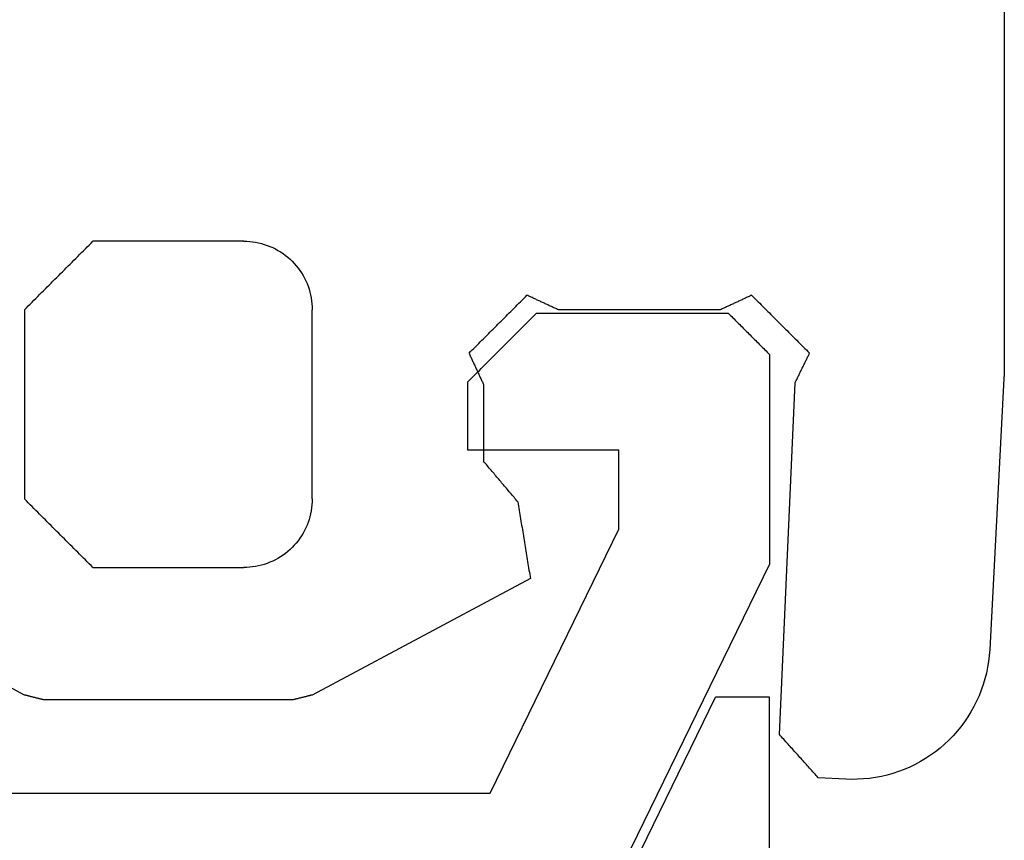
# Model space of a CAD drawing. Units: millimetres. Extents: x -4 to 1877, y -2329 to -50.
# Drawn here: x 45 to 52, y -2280 to -2274 of the extents above; entities that cross this region are included whole.
import ezdxf

# ---------------------------------------------------------------- set-up
doc = ezdxf.new("R2010")
doc.units = ezdxf.units.MM
doc.layers.add('CrossSectionsGums', color=1, linetype='Continuous')
doc.layers.add('CrossSectionsProfils', color=7, linetype='Continuous')

# ---------------------------------------------------------------- blocks, each defined once
blk = doc.blocks.new('50_85050_X', base_point=(2410.0635, 999.73))
at = {"layer": 'CrossSectionsProfils'}
for p, q in [((2435.5635, 1057.5601), (2433.5938, 1061.5985)), ((2427.8635, 1059.23), (2433.5252, 1059.23)), ((2433.5252, 1059.23), (2434.4635, 1057.3062)), ((2435.5635, 1056.03), (2435.5635, 1057.5601)), ((2434.4635, 1057.3062), (2434.4635, 1056.73)), ((2434.4635, 1056.73), (2433.3635, 1056.73)), ((2433.3635, 1056.73), (2433.3635, 1056.23)), ((2433.3635, 1056.23), (2433.3774, 1056.2161)), ((2433.3774, 1056.2161), (2433.3913, 1056.2022)), ((2433.3913, 1056.2022), (2433.4051, 1056.1883)), ((2433.4051, 1056.1883), (2433.419, 1056.1744)), ((2433.419, 1056.1744), (2433.4329, 1056.1606)), ((2433.4329, 1056.1606), (2433.4468, 1056.1467)), ((2433.4468, 1056.1467), (2433.4607, 1056.1328)), ((2433.4607, 1056.1328), (2433.4746, 1056.1189)), ((2433.4746, 1056.1189), (2433.4885, 1056.105)), ((2433.4885, 1056.105), (2433.5024, 1056.0911)), ((2433.5024, 1056.0911), (2433.5163, 1056.0772)), ((2433.5163, 1056.0772), (2433.5301, 1056.0633)), ((2433.5301, 1056.0633), (2433.544, 1056.0494)), ((2433.544, 1056.0494), (2433.5579, 1056.0356)), ((2433.5579, 1056.0356), (2433.5718, 1056.0217)), ((2435.5551, 1056.0217), (2435.5635, 1056.03)), ((2433.5718, 1056.0217), (2433.5857, 1056.0078)), ((2433.5857, 1056.0078), (2433.5996, 1055.9939)), ((2433.5996, 1055.9939), (2433.6135, 1055.98)), ((2433.6135, 1055.98), (2433.6274, 1055.9661)), ((2433.6274, 1055.9661), (2433.6413, 1055.9522)), ((2433.6413, 1055.9522), (2433.6551, 1055.9383)), ((2435.4801, 1055.9467), (2435.4885, 1055.955)), ((2435.4885, 1055.955), (2435.4968, 1055.9633)), ((2435.4968, 1055.9633), (2435.5051, 1055.9717)), ((2435.5051, 1055.9717), (2435.5135, 1055.98)), ((2435.5135, 1055.98), (2435.5218, 1055.9883)), ((2435.5218, 1055.9883), (2435.5301, 1055.9967)), ((2435.5301, 1055.9967), (2435.5385, 1056.005)), ((2435.5385, 1056.005), (2435.5468, 1056.0133)), ((2435.5468, 1056.0133), (2435.5551, 1056.0217)), ((2433.6551, 1055.9383), (2433.669, 1055.9244)), ((2433.669, 1055.9244), (2433.6829, 1055.9106)), ((2433.6829, 1055.9106), (2433.6968, 1055.8967)), ((2433.6968, 1055.8967), (2433.7107, 1055.8828)), ((2433.7107, 1055.8828), (2433.7246, 1055.8689)), ((2435.4051, 1055.8717), (2435.4135, 1055.88)), ((2435.4135, 1055.88), (2435.4218, 1055.8883)), ((2435.4218, 1055.8883), (2435.4301, 1055.8967)), ((2435.4301, 1055.8967), (2435.4385, 1055.905)), ((2435.4385, 1055.905), (2435.4468, 1055.9133)), ((2435.4468, 1055.9133), (2435.4551, 1055.9217)), ((2435.4551, 1055.9217), (2435.4635, 1055.93)), ((2435.4635, 1055.93), (2435.4718, 1055.9383)), ((2435.4718, 1055.9383), (2435.4801, 1055.9467)), ((2433.7246, 1055.8689), (2433.7385, 1055.855)), ((2433.7385, 1055.855), (2433.7524, 1055.8411)), ((2433.7524, 1055.8411), (2433.7663, 1055.8272)), ((2433.7663, 1055.8272), (2433.7801, 1055.8133)), ((2433.7801, 1055.8133), (2433.794, 1055.7994)), ((2435.3385, 1055.805), (2435.3468, 1055.8133)), ((2435.3468, 1055.8133), (2435.3551, 1055.8217)), ((2435.3551, 1055.8217), (2435.3635, 1055.83)), ((2435.3635, 1055.83), (2435.3718, 1055.8383)), ((2435.3718, 1055.8383), (2435.3801, 1055.8467)), ((2435.3801, 1055.8467), (2435.3885, 1055.855)), ((2435.3885, 1055.855), (2435.3968, 1055.8633)), ((2435.3968, 1055.8633), (2435.4051, 1055.8717)), ((2433.794, 1055.7994), (2433.8079, 1055.7856)), ((2433.8079, 1055.7856), (2433.8218, 1055.7717)), ((2433.8218, 1055.7717), (2433.8357, 1055.7578)), ((2433.8357, 1055.7578), (2433.8496, 1055.7439)), ((2433.8496, 1055.7439), (2433.8635, 1055.73)), ((2435.2635, 1055.73), (2435.2718, 1055.7383)), ((2435.2718, 1055.7383), (2435.2801, 1055.7467)), ((2435.2801, 1055.7467), (2435.2885, 1055.755)), ((2435.2885, 1055.755), (2435.2968, 1055.7633)), ((2435.2968, 1055.7633), (2435.3051, 1055.7717)), ((2435.3051, 1055.7717), (2435.3135, 1055.78)), ((2435.3135, 1055.78), (2435.3218, 1055.7883)), ((2435.3218, 1055.7883), (2435.3301, 1055.7967)), ((2435.3301, 1055.7967), (2435.3385, 1055.805)), ((2433.8635, 1055.73), (2435.2635, 1055.73))]:
    blk.add_line(p, q, dxfattribs=at)
blk = doc.blocks.new('45_86019_X', base_point=(25, 0))
at = {"layer": 'CrossSectionsProfils'}
for p, q in [((50, 18), (50, 0)), ((47.9, 3.5), (49.6071, 0)), ((50, 0), (49.6071, 0))]:
    blk.add_line(p, q, dxfattribs=at)
blk = doc.blocks.new('550_3503_6', base_point=(2528.90501, 2089.88171))
at = {"layer": 'CrossSectionsGums', "color": 252, "true_color": 0x848484}
for p, q in [((2527.19122, 2092.1435), (2527.19199, 2089.48449)), ((2532.51006, 2090.35032), (2532.49093, 2090.33983)), ((2532.52962, 2090.35997), (2532.51006, 2090.35032)), ((2532.54959, 2090.36875), (2532.52962, 2090.35997)), ((2532.56992, 2090.37666), (2532.54959, 2090.36875)), ((2532.59058, 2090.38367), (2532.56992, 2090.37666)), ((2532.61152, 2090.38978), (2532.59058, 2090.38367)), ((2532.63271, 2090.39496), (2532.61152, 2090.38978)), ((2532.65411, 2090.39922), (2532.63271, 2090.39496)), ((2532.67567, 2090.40254), (2532.65411, 2090.39922)), ((2532.69735, 2090.40491), (2532.67567, 2090.40254)), ((2532.71912, 2090.40634), (2532.69735, 2090.40491)), ((2532.74093, 2090.40681), (2532.71912, 2090.40634)), ((2532.74093, 2090.40681), (2533.84093, 2090.40681)), ((2533.85482, 2090.39293), (2533.84093, 2090.40681)), ((2533.86871, 2090.37904), (2533.85482, 2090.39293)), ((2533.8826, 2090.36515), (2533.86871, 2090.37904)), ((2533.89649, 2090.35126), (2533.8826, 2090.36515)), ((2533.91038, 2090.33737), (2533.89649, 2090.35126)), ((2532.41954, 2090.28984), (2532.40314, 2090.27545)), ((2532.43655, 2090.30349), (2532.41954, 2090.28984)), ((2532.45414, 2090.31639), (2532.43655, 2090.30349)), ((2532.47228, 2090.32851), (2532.45414, 2090.31639)), ((2532.49093, 2090.33983), (2532.47228, 2090.32851)), ((2533.92426, 2090.32348), (2533.91038, 2090.33737)), ((2533.93815, 2090.30959), (2533.92426, 2090.32348)), ((2533.95204, 2090.2957), (2533.93815, 2090.30959)), ((2533.96593, 2090.28181), (2533.95204, 2090.2957)), ((2533.97982, 2090.26793), (2533.96593, 2090.28181)), ((2532.34425, 2090.21119), (2532.33135, 2090.1936)), ((2532.35791, 2090.22821), (2532.34425, 2090.21119)), ((2532.37229, 2090.24461), (2532.35791, 2090.22821)), ((2532.38738, 2090.26037), (2532.37229, 2090.24461)), ((2532.40314, 2090.27545), (2532.38738, 2090.26037)), ((2533.99371, 2090.25404), (2533.97982, 2090.26793)), ((2534.0076, 2090.24015), (2533.99371, 2090.25404)), ((2534.02149, 2090.22626), (2534.0076, 2090.24015)), ((2534.03538, 2090.21237), (2534.02149, 2090.22626)), ((2534.04926, 2090.19848), (2534.03538, 2090.21237)), ((2532.29743, 2090.13769), (2532.28778, 2090.11812)), ((2532.30792, 2090.15681), (2532.29743, 2090.13769)), ((2532.31924, 2090.17546), (2532.30792, 2090.15681)), ((2532.33135, 2090.1936), (2532.31924, 2090.17546)), ((2534.06315, 2090.18459), (2534.04926, 2090.19848)), ((2534.07704, 2090.1707), (2534.06315, 2090.18459)), ((2534.09093, 2090.15681), (2534.07704, 2090.1707)), ((2534.10482, 2090.14293), (2534.09093, 2090.15681)), ((2534.11871, 2090.12904), (2534.10482, 2090.14293)), ((2532.27108, 2090.07782), (2532.26407, 2090.05717)), ((2532.27899, 2090.09816), (2532.27108, 2090.07782)), ((2532.28778, 2090.11812), (2532.27899, 2090.09816)), ((2534.1326, 2090.11515), (2534.11871, 2090.12904)), ((2534.14649, 2090.10126), (2534.1326, 2090.11515)), ((2534.16038, 2090.08737), (2534.14649, 2090.10126)), ((2534.17426, 2090.07348), (2534.16038, 2090.08737)), ((2534.18815, 2090.05959), (2534.17426, 2090.07348)), ((2529.02314, 2090.00113), (2529.01139, 2089.98939)), ((2529.03488, 2090.01288), (2529.02314, 2090.00113)), ((2529.03488, 2090.01288), (2529.04124, 2090.00993)), ((2529.04124, 2090.00993), (2529.0476, 2090.00699)), ((2529.0476, 2090.00699), (2529.05396, 2090.00404)), ((2529.05396, 2090.00404), (2529.06031, 2090.00109)), ((2529.06031, 2090.00109), (2529.06667, 2089.99815)), ((2529.06667, 2089.99815), (2529.07303, 2089.9952)), ((2529.07303, 2089.9952), (2529.07939, 2089.99226)), ((2529.07939, 2089.99226), (2529.08575, 2089.98931)), ((2530.62331, 2089.98931), (2530.62967, 2089.99225)), ((2530.62967, 2089.99225), (2530.63603, 2089.9952)), ((2530.63603, 2089.9952), (2530.64238, 2089.99815)), ((2530.64238, 2089.99815), (2530.64874, 2090.00109)), ((2530.64874, 2090.00109), (2530.6551, 2090.00404)), ((2530.6551, 2090.00404), (2530.66146, 2090.00699)), ((2530.66146, 2090.00699), (2530.66782, 2090.00993)), ((2530.66782, 2090.00993), (2530.67417, 2090.01288)), ((2530.68592, 2090.00113), (2530.67417, 2090.01288)), ((2530.69766, 2089.98939), (2530.68592, 2090.00113)), ((2532.24853, 2089.99364), (2532.24521, 2089.97208)), ((2532.25278, 2090.01503), (2532.24853, 2089.99364)), ((2532.25797, 2090.03622), (2532.25278, 2090.01503)), ((2532.26407, 2090.05717), (2532.25797, 2090.03622)), ((2534.20204, 2090.0457), (2534.18815, 2090.05959)), ((2534.21593, 2090.03181), (2534.20204, 2090.0457)), ((2534.22982, 2090.01793), (2534.21593, 2090.03181)), ((2534.24371, 2090.00404), (2534.22982, 2090.01793)), ((2534.2576, 2089.99015), (2534.24371, 2090.00404)), ((2528.94092, 2089.91892), (2528.92918, 2089.90717)), ((2528.95267, 2089.93066), (2528.94092, 2089.91892)), ((2528.96441, 2089.94241), (2528.95267, 2089.93066)), ((2528.97616, 2089.95415), (2528.96441, 2089.94241)), ((2528.9879, 2089.9659), (2528.97616, 2089.95415)), ((2528.99965, 2089.97764), (2528.9879, 2089.9659)), ((2529.01139, 2089.98939), (2528.99965, 2089.97764)), ((2529.08575, 2089.98931), (2529.0921, 2089.98636)), ((2529.0921, 2089.98636), (2529.09846, 2089.98342)), ((2529.09846, 2089.98342), (2529.10482, 2089.98047)), ((2529.10482, 2089.98047), (2529.11118, 2089.97752)), ((2529.11118, 2089.97752), (2529.11754, 2089.97458)), ((2529.11754, 2089.97458), (2529.12389, 2089.97163)), ((2529.12389, 2089.97163), (2529.13025, 2089.96869)), ((2529.13025, 2089.96869), (2529.13661, 2089.96574)), ((2529.13661, 2089.96574), (2529.14297, 2089.96279)), ((2529.14297, 2089.96279), (2529.14933, 2089.95985)), ((2529.14933, 2089.95985), (2529.15568, 2089.9569)), ((2529.15568, 2089.9569), (2529.16204, 2089.95395)), ((2529.16204, 2089.95395), (2529.1684, 2089.95101)), ((2529.1684, 2089.95101), (2529.17476, 2089.94806)), ((2529.17476, 2089.94806), (2529.18112, 2089.94512)), ((2529.18112, 2089.94512), (2529.18747, 2089.94217)), ((2529.18747, 2089.94217), (2529.19383, 2089.93922)), ((2529.19383, 2089.93922), (2529.20019, 2089.93628)), ((2529.20019, 2089.93628), (2529.20655, 2089.93333)), ((2529.20655, 2089.93333), (2529.21291, 2089.93038)), ((2529.21291, 2089.93038), (2529.21926, 2089.92744)), ((2529.21926, 2089.92744), (2529.22562, 2089.92449)), ((2529.22562, 2089.92449), (2529.23198, 2089.92155)), ((2529.23198, 2089.92155), (2529.23834, 2089.9186)), ((2530.47072, 2089.9186), (2530.47708, 2089.92155)), ((2530.47708, 2089.92155), (2530.48344, 2089.92449)), ((2530.48344, 2089.92449), (2530.48979, 2089.92744)), ((2530.48979, 2089.92744), (2530.49615, 2089.93038)), ((2530.49615, 2089.93038), (2530.50251, 2089.93333)), ((2530.50251, 2089.93333), (2530.50887, 2089.93628)), ((2530.50887, 2089.93628), (2530.51523, 2089.93922)), ((2530.51523, 2089.93922), (2530.52158, 2089.94217)), ((2530.52158, 2089.94217), (2530.52794, 2089.94512)), ((2530.52794, 2089.94512), (2530.5343, 2089.94806)), ((2530.5343, 2089.94806), (2530.54066, 2089.95101)), ((2530.54066, 2089.95101), (2530.54701, 2089.95395)), ((2530.54701, 2089.95395), (2530.55337, 2089.9569)), ((2530.55337, 2089.9569), (2530.55973, 2089.95985)), ((2530.55973, 2089.95985), (2530.56609, 2089.96279)), ((2530.56609, 2089.96279), (2530.57245, 2089.96574)), ((2530.57245, 2089.96574), (2530.5788, 2089.96868)), ((2530.5788, 2089.96868), (2530.58516, 2089.97163)), ((2530.58516, 2089.97163), (2530.59152, 2089.97458)), ((2530.59152, 2089.97458), (2530.59788, 2089.97752)), ((2530.59788, 2089.97752), (2530.60424, 2089.98047)), ((2530.60424, 2089.98047), (2530.61059, 2089.98342)), ((2530.61059, 2089.98342), (2530.61695, 2089.98636)), ((2530.61695, 2089.98636), (2530.62331, 2089.98931)), ((2530.70941, 2089.97764), (2530.69766, 2089.98939)), ((2530.72115, 2089.9659), (2530.70941, 2089.97764)), ((2530.7329, 2089.95415), (2530.72115, 2089.9659)), ((2530.74464, 2089.94241), (2530.7329, 2089.95415)), ((2530.75639, 2089.93066), (2530.74464, 2089.94241)), ((2530.76813, 2089.91891), (2530.75639, 2089.93066)), ((2530.77987, 2089.90717), (2530.76813, 2089.91891)), ((2532.24141, 2089.92862), (2532.24093, 2089.90681)), ((2532.24283, 2089.95039), (2532.24141, 2089.92862)), ((2532.24521, 2089.97208), (2532.24283, 2089.95039)), ((2534.27149, 2089.97626), (2534.2576, 2089.99015)), ((2534.28538, 2089.96237), (2534.27149, 2089.97626)), ((2534.29926, 2089.94848), (2534.28538, 2089.96237)), ((2534.31315, 2089.93459), (2534.29926, 2089.94848)), ((2534.32704, 2089.9207), (2534.31315, 2089.93459)), ((2534.34093, 2089.90681), (2534.32704, 2089.9207)), ((2528.87045, 2089.84845), (2528.85871, 2089.8367)), ((2528.8822, 2089.86019), (2528.87045, 2089.84845)), ((2528.89394, 2089.87194), (2528.8822, 2089.86019)), ((2528.90569, 2089.88368), (2528.89394, 2089.87194)), ((2528.91743, 2089.89543), (2528.90569, 2089.88368)), ((2528.92918, 2089.90717), (2528.91743, 2089.89543)), ((2529.23834, 2089.9186), (2529.2447, 2089.91565)), ((2529.2447, 2089.91565), (2529.25105, 2089.91271)), ((2529.25105, 2089.91271), (2529.25741, 2089.90976)), ((2529.25741, 2089.90976), (2529.26377, 2089.90681)), ((2529.26377, 2089.90681), (2530.44529, 2089.90681)), ((2530.44529, 2089.90681), (2530.45165, 2089.90976)), ((2530.45165, 2089.90976), (2530.458, 2089.91271)), ((2530.458, 2089.91271), (2530.46436, 2089.91565)), ((2530.46436, 2089.91565), (2530.47072, 2089.9186)), ((2530.79162, 2089.89542), (2530.77987, 2089.90717)), ((2530.80336, 2089.88368), (2530.79162, 2089.89542)), ((2530.81511, 2089.87193), (2530.80336, 2089.88368)), ((2530.82685, 2089.86019), (2530.81511, 2089.87193)), ((2530.8386, 2089.84844), (2530.82685, 2089.86019)), ((2530.85034, 2089.83669), (2530.8386, 2089.84844)), ((2532.24093, 2088.52681), (2532.24093, 2089.90681)), ((2534.34093, 2089.90681), (2534.34093, 2088.52681)), ((2528.79998, 2089.77798), (2528.78824, 2089.76623)), ((2528.81173, 2089.78972), (2528.79998, 2089.77798)), ((2528.82347, 2089.80147), (2528.81173, 2089.78972)), ((2528.83522, 2089.81321), (2528.82347, 2089.80147)), ((2528.84696, 2089.82496), (2528.83522, 2089.81321)), ((2528.85871, 2089.8367), (2528.84696, 2089.82496)), ((2530.86209, 2089.82495), (2530.85034, 2089.83669)), ((2530.87383, 2089.8132), (2530.86209, 2089.82495)), ((2530.88557, 2089.80146), (2530.87383, 2089.8132)), ((2530.89732, 2089.78971), (2530.88557, 2089.80146)), ((2530.90906, 2089.77797), (2530.89732, 2089.78971)), ((2530.92081, 2089.76622), (2530.90906, 2089.77797)), ((2528.72951, 2089.70751), (2528.71776, 2089.69576)), ((2528.74126, 2089.71925), (2528.72951, 2089.70751)), ((2528.753, 2089.731), (2528.74126, 2089.71925)), ((2528.76475, 2089.74274), (2528.753, 2089.731)), ((2528.77649, 2089.75449), (2528.76475, 2089.74274)), ((2528.78824, 2089.76623), (2528.77649, 2089.75449)), ((2530.93255, 2089.75448), (2530.92081, 2089.76622)), ((2530.9443, 2089.74273), (2530.93255, 2089.75448)), ((2530.95604, 2089.73098), (2530.9443, 2089.74273)), ((2530.96779, 2089.71924), (2530.95604, 2089.73098)), ((2530.97953, 2089.70749), (2530.96779, 2089.71924)), ((2530.99127, 2089.69575), (2530.97953, 2089.70749)), ((2528.65904, 2089.63704), (2528.64729, 2089.62529)), ((2528.67078, 2089.64878), (2528.65904, 2089.63704)), ((2528.68253, 2089.66053), (2528.67078, 2089.64878)), ((2528.69427, 2089.67227), (2528.68253, 2089.66053)), ((2528.70602, 2089.68402), (2528.69427, 2089.67227)), ((2528.71776, 2089.69576), (2528.70602, 2089.68402)), ((2531.00302, 2089.684), (2530.99127, 2089.69575)), ((2531.01476, 2089.67226), (2531.00302, 2089.684)), ((2531.02651, 2089.66051), (2531.01476, 2089.67226)), ((2531.03825, 2089.64877), (2531.02651, 2089.66051)), ((2531.05, 2089.63702), (2531.03825, 2089.64877)), ((2531.06174, 2089.62527), (2531.05, 2089.63702)), ((2528.6238, 2089.6018), (2528.61206, 2089.59006)), ((2528.615, 2089.58406), (2528.61206, 2089.59006)), ((2528.61794, 2089.57807), (2528.615, 2089.58406)), ((2528.62087, 2089.57207), (2528.61794, 2089.57807)), ((2528.62381, 2089.56607), (2528.62087, 2089.57207)), ((2528.63555, 2089.61355), (2528.6238, 2089.6018)), ((2528.62675, 2089.56008), (2528.62381, 2089.56607)), ((2528.62969, 2089.55408), (2528.62675, 2089.56008)), ((2528.64729, 2089.62529), (2528.63555, 2089.61355)), ((2531.07349, 2089.61353), (2531.06174, 2089.62527)), ((2531.08523, 2089.60178), (2531.07349, 2089.61353)), ((2531.08519, 2089.5646), (2531.08224, 2089.55825)), ((2531.08813, 2089.57096), (2531.08519, 2089.5646)), ((2531.09697, 2089.59004), (2531.08523, 2089.60178)), ((2531.09108, 2089.57732), (2531.08813, 2089.57096)), ((2531.09403, 2089.58368), (2531.09108, 2089.57732)), ((2531.09697, 2089.59004), (2531.09403, 2089.58368)), ((2528.63263, 2089.54809), (2528.62969, 2089.55408)), ((2528.63557, 2089.54209), (2528.63263, 2089.54809)), ((2528.63851, 2089.53609), (2528.63557, 2089.54209)), ((2528.64144, 2089.5301), (2528.63851, 2089.53609)), ((2528.64438, 2089.5241), (2528.64144, 2089.5301)), ((2528.64732, 2089.51811), (2528.64438, 2089.5241)), ((2528.65026, 2089.51211), (2528.64732, 2089.51811)), ((2528.6532, 2089.50612), (2528.65026, 2089.51211)), ((2528.65614, 2089.50012), (2528.6532, 2089.50612)), ((2528.65907, 2089.49412), (2528.65614, 2089.50012)), ((2528.66201, 2089.48813), (2528.65907, 2089.49412)), ((2528.66495, 2089.48213), (2528.66201, 2089.48813)), ((2531.04982, 2089.4883), (2531.04688, 2089.48194)), ((2531.05277, 2089.49466), (2531.04982, 2089.4883)), ((2531.05572, 2089.50102), (2531.05277, 2089.49466)), ((2531.05866, 2089.50738), (2531.05572, 2089.50102)), ((2531.06161, 2089.51374), (2531.05866, 2089.50738)), ((2531.06456, 2089.52009), (2531.06161, 2089.51374)), ((2531.06751, 2089.52645), (2531.06456, 2089.52009)), ((2531.07045, 2089.53281), (2531.06751, 2089.52645)), ((2531.0734, 2089.53917), (2531.07045, 2089.53281)), ((2531.07635, 2089.54553), (2531.0734, 2089.53917)), ((2531.07929, 2089.55189), (2531.07635, 2089.54553)), ((2531.08224, 2089.55825), (2531.07929, 2089.55189)), ((2527.19199, 2089.48449), (2527.19199, 2089.48232)), ((2527.19199, 2089.48232), (2527.192, 2089.48015)), ((2527.192, 2089.48015), (2527.192, 2089.47798)), ((2527.192, 2089.47798), (2527.19202, 2089.47581)), ((2527.19202, 2089.47581), (2527.19203, 2089.47364)), ((2527.19203, 2089.47364), (2527.19205, 2089.47147)), ((2527.19205, 2089.47147), (2527.19207, 2089.4693)), ((2527.19207, 2089.4693), (2527.19209, 2089.46713)), ((2527.19209, 2089.46713), (2527.19212, 2089.46496)), ((2527.19212, 2089.46496), (2527.19215, 2089.46279)), ((2527.19215, 2089.46279), (2527.19219, 2089.46063)), ((2527.19219, 2089.46063), (2527.19222, 2089.45846)), ((2527.19222, 2089.45846), (2527.19226, 2089.45629)), ((2527.19226, 2089.45629), (2527.1923, 2089.45412)), ((2527.1923, 2089.45412), (2527.19235, 2089.45195)), ((2527.19235, 2089.45195), (2527.1924, 2089.44978)), ((2527.1924, 2089.44978), (2527.19245, 2089.44761)), ((2527.19245, 2089.44761), (2527.19251, 2089.44544)), ((2527.19251, 2089.44544), (2527.19257, 2089.44327)), ((2527.19257, 2089.44327), (2527.19263, 2089.4411)), ((2527.19263, 2089.4411), (2527.19269, 2089.43894)), ((2527.19269, 2089.43894), (2527.19276, 2089.43677)), ((2527.19276, 2089.43677), (2527.19283, 2089.4346)), ((2527.19283, 2089.4346), (2527.19291, 2089.43243)), ((2527.19291, 2089.43243), (2527.19298, 2089.43026)), ((2527.19298, 2089.43026), (2527.19307, 2089.42809)), ((2527.19307, 2089.42809), (2527.19315, 2089.42593)), ((2527.19315, 2089.42593), (2527.19324, 2089.42376)), ((2527.19324, 2089.42376), (2527.19333, 2089.42159)), ((2527.19333, 2089.42159), (2527.19342, 2089.41942)), ((2527.19342, 2089.41942), (2527.19352, 2089.41726)), ((2527.19352, 2089.41726), (2527.19361, 2089.41509)), ((2528.66789, 2089.47614), (2528.66495, 2089.48213)), ((2528.67083, 2089.47014), (2528.66789, 2089.47614)), ((2528.67377, 2089.46414), (2528.67083, 2089.47014)), ((2528.6767, 2089.45815), (2528.67377, 2089.46414)), ((2528.67964, 2089.45215), (2528.6767, 2089.45815)), ((2528.68258, 2089.44616), (2528.67964, 2089.45215)), ((2528.68552, 2089.44016), (2528.68258, 2089.44616)), ((2528.68846, 2089.43416), (2528.68552, 2089.44016)), ((2528.6914, 2089.42817), (2528.68846, 2089.43416)), ((2528.69433, 2089.42217), (2528.6914, 2089.42817)), ((2528.69727, 2089.41618), (2528.69433, 2089.42217)), ((2528.70021, 2089.41018), (2528.69727, 2089.41618)), ((2531.01741, 2089.41836), (2531.01446, 2089.412)), ((2531.02036, 2089.42472), (2531.01741, 2089.41836)), ((2531.0233, 2089.43108), (2531.02036, 2089.42472)), ((2531.02625, 2089.43743), (2531.0233, 2089.43108)), ((2531.0292, 2089.44379), (2531.02625, 2089.43743)), ((2531.03214, 2089.45015), (2531.0292, 2089.44379)), ((2531.03509, 2089.45651), (2531.03214, 2089.45015)), ((2531.03804, 2089.46287), (2531.03509, 2089.45651)), ((2531.04098, 2089.46923), (2531.03804, 2089.46287)), ((2531.04393, 2089.47559), (2531.04098, 2089.46923)), ((2531.04688, 2089.48194), (2531.04393, 2089.47559)), ((2527.19361, 2089.41509), (2527.19372, 2089.41292)), ((2527.19372, 2089.41292), (2527.19382, 2089.41075)), ((2527.19382, 2089.41075), (2527.19393, 2089.40859)), ((2527.19393, 2089.40859), (2527.19404, 2089.40642)), ((2527.19404, 2089.40642), (2527.29766, 2087.42934)), ((2528.70315, 2089.40418), (2528.70021, 2089.41018)), ((2528.70609, 2089.39819), (2528.70315, 2089.40418)), ((2528.70903, 2089.39219), (2528.70609, 2089.39819)), ((2528.71197, 2089.3862), (2528.70903, 2089.39219)), ((2528.7149, 2089.3802), (2528.71197, 2089.3862)), ((2528.71784, 2089.3742), (2528.7149, 2089.3802)), ((2528.83224, 2086.8088), (2528.71784, 2089.3742)), ((2530.99383, 2089.36749), (2530.99089, 2089.36113)), ((2530.99089, 2089.36113), (2530.99089, 2088.80192)), ((2530.99678, 2089.37385), (2530.99383, 2089.36749)), ((2530.99973, 2089.38021), (2530.99678, 2089.37385)), ((2531.00267, 2089.38657), (2530.99973, 2089.38021)), ((2531.00562, 2089.39293), (2531.00267, 2089.38657)), ((2531.00857, 2089.39928), (2531.00562, 2089.39293)), ((2531.01152, 2089.40564), (2531.00857, 2089.39928)), ((2531.01446, 2089.412), (2531.01152, 2089.40564)), ((2530.96311, 2088.76905), (2530.97006, 2088.77727)), ((2530.97006, 2088.77727), (2530.977, 2088.78548)), ((2530.977, 2088.78548), (2530.98394, 2088.7937)), ((2530.98394, 2088.7937), (2530.99089, 2088.80192)), ((2530.90062, 2088.6951), (2530.90756, 2088.70332)), ((2530.90756, 2088.70332), (2530.9145, 2088.71153)), ((2530.9145, 2088.71153), (2530.92145, 2088.71975)), ((2530.92145, 2088.71975), (2530.92839, 2088.72797)), ((2530.92839, 2088.72797), (2530.93534, 2088.73618)), ((2530.93534, 2088.73618), (2530.94228, 2088.7444)), ((2530.94228, 2088.7444), (2530.94922, 2088.75262)), ((2530.94922, 2088.75262), (2530.95617, 2088.76083)), ((2530.95617, 2088.76083), (2530.96311, 2088.76905)), ((2530.83812, 2088.62115), (2530.84507, 2088.62937)), ((2530.84507, 2088.62937), (2530.85201, 2088.63758)), ((2530.85201, 2088.63758), (2530.85895, 2088.6458)), ((2530.85895, 2088.6458), (2530.8659, 2088.65402)), ((2530.8659, 2088.65402), (2530.87284, 2088.66223)), ((2530.87284, 2088.66223), (2530.87979, 2088.67045)), ((2530.87979, 2088.67045), (2530.88673, 2088.67867)), ((2530.88673, 2088.67867), (2530.89367, 2088.68688)), ((2530.89367, 2088.68688), (2530.90062, 2088.6951)), ((2530.77563, 2088.5472), (2530.78257, 2088.55542)), ((2530.78257, 2088.55542), (2530.78952, 2088.56363)), ((2530.78952, 2088.56363), (2530.79646, 2088.57185)), ((2530.79646, 2088.57185), (2530.8034, 2088.58007)), ((2530.8034, 2088.58007), (2530.81035, 2088.58828)), ((2530.81035, 2088.58828), (2530.81729, 2088.5965)), ((2530.81729, 2088.5965), (2530.82423, 2088.60472)), ((2530.82423, 2088.60472), (2530.83118, 2088.61293)), ((2530.83118, 2088.61293), (2530.83812, 2088.62115)), ((2530.73836, 2088.49056), (2530.73582, 2088.47499)), ((2530.74091, 2088.50612), (2530.73836, 2088.49056)), ((2530.74091, 2088.50612), (2530.74785, 2088.51433)), ((2530.74785, 2088.51433), (2530.7548, 2088.52255)), ((2530.7548, 2088.52255), (2530.76174, 2088.53077)), ((2530.76174, 2088.53077), (2530.76868, 2088.53898)), ((2530.76868, 2088.53898), (2530.77563, 2088.5472)), ((2532.24093, 2088.52681), (2532.24141, 2088.505)), ((2532.24141, 2088.505), (2532.24283, 2088.48324)), ((2532.24283, 2088.48324), (2532.24521, 2088.46155)), ((2534.28538, 2088.47126), (2534.29926, 2088.48515)), ((2534.29926, 2088.48515), (2534.31315, 2088.49904)), ((2534.31315, 2088.49904), (2534.32704, 2088.51293)), ((2534.32704, 2088.51293), (2534.34093, 2088.52681)), ((2530.72563, 2088.41274), (2530.72309, 2088.39718)), ((2530.72818, 2088.42831), (2530.72563, 2088.41274)), ((2530.73072, 2088.44387), (2530.72818, 2088.42831)), ((2530.73327, 2088.45943), (2530.73072, 2088.44387)), ((2530.73582, 2088.47499), (2530.73327, 2088.45943)), ((2532.24521, 2088.46155), (2532.24853, 2088.43999)), ((2532.24853, 2088.43999), (2532.25278, 2088.41859)), ((2532.25278, 2088.41859), (2532.25797, 2088.3974)), ((2534.21593, 2088.40181), (2534.22982, 2088.4157)), ((2534.22982, 2088.4157), (2534.24371, 2088.42959)), ((2534.24371, 2088.42959), (2534.2576, 2088.44348)), ((2534.2576, 2088.44348), (2534.27149, 2088.45737)), ((2534.27149, 2088.45737), (2534.28538, 2088.47126)), ((2530.71545, 2088.35049), (2530.7129, 2088.33493)), ((2530.71799, 2088.36606), (2530.71545, 2088.35049)), ((2530.72054, 2088.38162), (2530.71799, 2088.36606)), ((2530.72309, 2088.39718), (2530.72054, 2088.38162)), ((2532.25797, 2088.3974), (2532.26407, 2088.37646)), ((2532.26407, 2088.37646), (2532.27108, 2088.3558)), ((2532.27108, 2088.3558), (2532.27899, 2088.33547)), ((2534.14649, 2088.33237), (2534.16038, 2088.34626)), ((2534.16038, 2088.34626), (2534.17426, 2088.36015)), ((2534.17426, 2088.36015), (2534.18815, 2088.37404)), ((2534.18815, 2088.37404), (2534.20204, 2088.38793)), ((2534.20204, 2088.38793), (2534.21593, 2088.40181)), ((2530.70272, 2088.27268), (2530.70017, 2088.25712)), ((2530.70527, 2088.28825), (2530.70272, 2088.27268)), ((2530.70781, 2088.30381), (2530.70527, 2088.28825)), ((2530.71036, 2088.31937), (2530.70781, 2088.30381)), ((2530.7129, 2088.33493), (2530.71036, 2088.31937)), ((2532.27899, 2088.33547), (2532.28778, 2088.3155)), ((2532.28778, 2088.3155), (2532.29743, 2088.29594)), ((2532.29743, 2088.29594), (2532.30792, 2088.27681)), ((2532.30792, 2088.27681), (2532.31924, 2088.25816)), ((2534.07704, 2088.26293), (2534.09093, 2088.27681)), ((2534.09093, 2088.27681), (2534.10482, 2088.2907)), ((2534.10482, 2088.2907), (2534.11871, 2088.30459)), ((2534.11871, 2088.30459), (2534.1326, 2088.31848)), ((2534.1326, 2088.31848), (2534.14649, 2088.33237)), ((2530.68999, 2088.19487), (2530.68744, 2088.17931)), ((2530.69254, 2088.21043), (2530.68999, 2088.19487)), ((2530.69508, 2088.226), (2530.69254, 2088.21043)), ((2530.69763, 2088.24156), (2530.69508, 2088.226)), ((2530.70017, 2088.25712), (2530.69763, 2088.24156)), ((2532.31924, 2088.25816), (2532.33135, 2088.24003)), ((2532.33135, 2088.24003), (2532.34425, 2088.22243)), ((2532.34425, 2088.22243), (2532.35791, 2088.20542)), ((2532.35791, 2088.20542), (2532.37229, 2088.18902)), ((2534.0076, 2088.19348), (2534.02149, 2088.20737)), ((2534.02149, 2088.20737), (2534.03538, 2088.22126)), ((2534.03538, 2088.22126), (2534.04926, 2088.23515)), ((2534.04926, 2088.23515), (2534.06315, 2088.24904)), ((2534.06315, 2088.24904), (2534.07704, 2088.26293)), ((2530.67981, 2088.13262), (2530.67726, 2088.11706)), ((2530.68235, 2088.14819), (2530.67981, 2088.13262)), ((2530.6849, 2088.16375), (2530.68235, 2088.14819)), ((2530.68744, 2088.17931), (2530.6849, 2088.16375)), ((2532.37229, 2088.18902), (2532.38738, 2088.17326)), ((2532.38738, 2088.17326), (2532.40314, 2088.15818)), ((2532.40314, 2088.15818), (2532.41954, 2088.14379)), ((2532.41954, 2088.14379), (2532.43655, 2088.13014)), ((2532.43655, 2088.13014), (2532.45414, 2088.11724)), ((2533.92426, 2088.11015), (2533.93815, 2088.12404)), ((2533.93815, 2088.12404), (2533.95204, 2088.13793)), ((2533.95204, 2088.13793), (2533.96593, 2088.15181)), ((2533.96593, 2088.15181), (2533.97982, 2088.1657)), ((2533.97982, 2088.1657), (2533.99371, 2088.17959)), ((2533.99371, 2088.17959), (2534.0076, 2088.19348)), ((2530.66708, 2088.05481), (2530.66453, 2088.03925)), ((2530.66962, 2088.07037), (2530.66708, 2088.05481)), ((2530.67217, 2088.08594), (2530.66962, 2088.07037)), ((2530.67471, 2088.1015), (2530.67217, 2088.08594)), ((2530.67726, 2088.11706), (2530.67471, 2088.1015)), ((2532.45414, 2088.11724), (2532.47228, 2088.10512)), ((2532.47228, 2088.10512), (2532.49093, 2088.0938)), ((2532.49093, 2088.0938), (2532.51006, 2088.08331)), ((2532.51006, 2088.08331), (2532.52962, 2088.07366)), ((2532.52962, 2088.07366), (2532.54959, 2088.06487)), ((2532.54959, 2088.06487), (2532.56992, 2088.05697)), ((2532.56992, 2088.05697), (2532.59058, 2088.04996)), ((2533.85482, 2088.0407), (2533.86871, 2088.05459)), ((2533.86871, 2088.05459), (2533.8826, 2088.06848)), ((2533.8826, 2088.06848), (2533.89649, 2088.08237)), ((2533.89649, 2088.08237), (2533.91038, 2088.09626)), ((2533.91038, 2088.09626), (2533.92426, 2088.11015)), ((2530.65689, 2087.99256), (2530.65435, 2087.977)), ((2530.65944, 2088.00813), (2530.65689, 2087.99256)), ((2530.66199, 2088.02369), (2530.65944, 2088.00813)), ((2530.66453, 2088.03925), (2530.66199, 2088.02369)), ((2532.59058, 2088.04996), (2532.61152, 2088.04385)), ((2532.61152, 2088.04385), (2532.63271, 2088.03867)), ((2532.63271, 2088.03867), (2532.65411, 2088.03441)), ((2532.65411, 2088.03441), (2532.67567, 2088.03109)), ((2532.67567, 2088.03109), (2532.69735, 2088.02872)), ((2532.69735, 2088.02872), (2532.71912, 2088.02729)), ((2532.71912, 2088.02729), (2532.74093, 2088.02681)), ((2533.84093, 2088.02681), (2532.74093, 2088.02681)), ((2533.84093, 2088.02681), (2533.85482, 2088.0407)), ((2530.6518, 2087.96144), (2530.64926, 2087.94588)), ((2530.64926, 2087.94588), (2532.24247, 2087.09677)), ((2530.65435, 2087.977), (2530.6518, 2087.96144)), ((2534.33931, 2087.09677), (2535.93252, 2087.94588)), ((2527.29766, 2087.42934), (2527.30089, 2087.38583)), ((2527.30089, 2087.38583), (2527.30602, 2087.3425)), ((2527.30602, 2087.3425), (2527.31303, 2087.29944)), ((2527.31303, 2087.29944), (2527.32192, 2087.25672)), ((2527.32192, 2087.25672), (2527.33266, 2087.21444)), ((2527.33266, 2087.21444), (2527.34523, 2087.17266)), ((2527.34523, 2087.17266), (2527.35962, 2087.13147)), ((2527.35962, 2087.13147), (2527.37578, 2087.09094)), ((2527.37578, 2087.09094), (2527.3937, 2087.05116)), ((2527.3937, 2087.05116), (2527.41334, 2087.0122)), ((2532.24247, 2087.09677), (2532.2464, 2087.09578)), ((2532.2464, 2087.09578), (2532.25034, 2087.09479)), ((2532.25034, 2087.09479), (2532.25427, 2087.0938)), ((2532.25427, 2087.0938), (2532.25821, 2087.09282)), ((2532.25821, 2087.09282), (2532.26214, 2087.09183)), ((2532.26214, 2087.09183), (2532.26608, 2087.09084)), ((2532.26608, 2087.09084), (2532.27002, 2087.08985)), ((2532.27002, 2087.08985), (2532.27395, 2087.08886)), ((2532.27395, 2087.08886), (2532.27789, 2087.08788)), ((2532.27789, 2087.08788), (2532.28182, 2087.08689)), ((2532.28182, 2087.08689), (2532.28576, 2087.0859)), ((2532.28576, 2087.0859), (2532.28969, 2087.08491)), ((2532.28969, 2087.08491), (2532.29363, 2087.08393)), ((2532.29363, 2087.08393), (2532.29756, 2087.08294)), ((2532.29756, 2087.08294), (2532.3015, 2087.08195)), ((2532.3015, 2087.08195), (2532.30543, 2087.08096)), ((2532.30543, 2087.08096), (2532.30937, 2087.07997)), ((2532.30937, 2087.07997), (2532.3133, 2087.07899)), ((2532.3133, 2087.07899), (2532.31724, 2087.078)), ((2532.31724, 2087.078), (2532.32117, 2087.07701)), ((2532.32117, 2087.07701), (2532.32511, 2087.07602)), ((2532.32511, 2087.07602), (2532.32905, 2087.07504)), ((2532.32905, 2087.07504), (2532.33298, 2087.07405)), ((2532.33298, 2087.07405), (2532.33692, 2087.07306)), ((2532.33692, 2087.07306), (2532.34085, 2087.07207)), ((2532.34085, 2087.07207), (2532.34479, 2087.07109)), ((2532.34479, 2087.07109), (2532.34872, 2087.0701)), ((2532.34872, 2087.0701), (2532.35266, 2087.06911)), ((2532.35266, 2087.06911), (2532.35659, 2087.06812)), ((2532.35659, 2087.06812), (2532.36053, 2087.06713)), ((2532.36053, 2087.06713), (2532.36446, 2087.06615)), ((2532.36446, 2087.06615), (2532.3684, 2087.06516)), ((2532.3684, 2087.06516), (2532.37233, 2087.06417)), ((2532.37233, 2087.06417), (2532.37627, 2087.06318)), ((2532.37627, 2087.06318), (2532.38021, 2087.0622)), ((2532.38021, 2087.0622), (2532.38414, 2087.06121)), ((2532.38414, 2087.06121), (2534.19763, 2087.06121)), ((2534.19763, 2087.06121), (2534.20157, 2087.0622)), ((2534.20157, 2087.0622), (2534.2055, 2087.06318)), ((2534.2055, 2087.06318), (2534.20944, 2087.06417)), ((2534.20944, 2087.06417), (2534.21338, 2087.06516)), ((2534.21338, 2087.06516), (2534.21731, 2087.06615)), ((2534.21731, 2087.06615), (2534.22125, 2087.06713)), ((2534.22125, 2087.06713), (2534.22518, 2087.06812)), ((2534.22518, 2087.06812), (2534.22912, 2087.06911)), ((2534.22912, 2087.06911), (2534.23305, 2087.0701)), ((2534.23305, 2087.0701), (2534.23699, 2087.07109)), ((2534.23699, 2087.07109), (2534.24092, 2087.07207)), ((2534.24092, 2087.07207), (2534.24486, 2087.07306)), ((2534.24486, 2087.07306), (2534.24879, 2087.07405)), ((2534.24879, 2087.07405), (2534.25273, 2087.07504)), ((2534.25273, 2087.07504), (2534.25666, 2087.07602)), ((2534.25666, 2087.07602), (2534.2606, 2087.07701)), ((2534.2606, 2087.07701), (2534.26454, 2087.078)), ((2534.26454, 2087.078), (2534.26847, 2087.07899)), ((2534.26847, 2087.07899), (2534.27241, 2087.07997)), ((2534.27241, 2087.07997), (2534.27634, 2087.08096)), ((2534.27634, 2087.08096), (2534.28028, 2087.08195)), ((2534.28028, 2087.08195), (2534.28421, 2087.08294)), ((2534.28421, 2087.08294), (2534.28815, 2087.08393)), ((2534.28815, 2087.08393), (2534.29208, 2087.08491)), ((2534.29208, 2087.08491), (2534.29602, 2087.0859)), ((2534.29602, 2087.0859), (2534.29995, 2087.08689)), ((2534.29995, 2087.08689), (2534.30389, 2087.08788)), ((2534.30389, 2087.08788), (2534.30782, 2087.08886)), ((2534.30782, 2087.08886), (2534.31176, 2087.08985)), ((2534.31176, 2087.08985), (2534.31569, 2087.09084)), ((2534.31569, 2087.09084), (2534.31963, 2087.09183)), ((2534.31963, 2087.09183), (2534.32357, 2087.09282)), ((2534.32357, 2087.09282), (2534.3275, 2087.0938)), ((2534.3275, 2087.0938), (2534.33144, 2087.09479)), ((2534.33144, 2087.09479), (2534.33537, 2087.09578)), ((2534.33537, 2087.09578), (2534.33931, 2087.09677)), ((2527.41334, 2087.0122), (2527.43466, 2086.97414)), ((2527.43466, 2086.97414), (2527.45762, 2086.93704)), ((2527.45762, 2086.93704), (2527.48217, 2086.90097)), ((2527.48217, 2086.90097), (2527.50828, 2086.86601)), ((2527.50828, 2086.86601), (2527.53588, 2086.83223)), ((2527.53588, 2086.83223), (2527.56493, 2086.79968)), ((2527.56493, 2086.79968), (2527.59538, 2086.76842)), ((2527.59538, 2086.76842), (2527.62716, 2086.73853)), ((2528.78492, 2086.75625), (2528.79281, 2086.76501)), ((2528.79281, 2086.76501), (2528.80069, 2086.77377)), ((2528.80069, 2086.77377), (2528.80858, 2086.78253)), ((2528.80858, 2086.78253), (2528.81647, 2086.79129)), ((2528.81647, 2086.79129), (2528.82435, 2086.80004)), ((2528.82435, 2086.80004), (2528.83224, 2086.8088)), ((2527.62716, 2086.73853), (2527.66021, 2086.71005)), ((2527.66021, 2086.71005), (2527.69447, 2086.68304)), ((2528.71395, 2086.67743), (2528.72184, 2086.68619)), ((2528.72184, 2086.68619), (2528.72972, 2086.69495)), ((2528.72972, 2086.69495), (2528.73761, 2086.70371)), ((2528.73761, 2086.70371), (2528.74549, 2086.71246)), ((2528.74549, 2086.71246), (2528.75338, 2086.72122)), ((2528.75338, 2086.72122), (2528.76127, 2086.72998)), ((2528.76127, 2086.72998), (2528.76915, 2086.73874)), ((2528.76915, 2086.73874), (2528.77704, 2086.7475)), ((2528.77704, 2086.7475), (2528.78492, 2086.75625)), ((2527.69447, 2086.68304), (2527.72988, 2086.65755)), ((2527.72988, 2086.65755), (2527.76637, 2086.63363)), ((2527.76637, 2086.63363), (2527.80386, 2086.61132)), ((2528.65087, 2086.60737), (2528.65875, 2086.61612)), ((2528.65875, 2086.61612), (2528.66664, 2086.62488)), ((2528.66664, 2086.62488), (2528.67452, 2086.63364)), ((2528.67452, 2086.63364), (2528.68241, 2086.6424)), ((2528.68241, 2086.6424), (2528.69029, 2086.65116)), ((2528.69029, 2086.65116), (2528.69818, 2086.65992)), ((2528.69818, 2086.65992), (2528.70607, 2086.66867)), ((2528.70607, 2086.66867), (2528.71395, 2086.67743)), ((2527.80386, 2086.61132), (2527.8423, 2086.59067)), ((2527.8423, 2086.59067), (2527.88159, 2086.57171)), ((2527.88159, 2086.57171), (2527.92168, 2086.55449)), ((2527.92168, 2086.55449), (2527.96248, 2086.53903)), ((2528.58778, 2086.5373), (2528.59566, 2086.54606)), ((2528.59566, 2086.54606), (2528.60355, 2086.55482)), ((2528.60355, 2086.55482), (2528.61144, 2086.56358)), ((2528.61144, 2086.56358), (2528.61932, 2086.57233)), ((2528.61932, 2086.57233), (2528.62721, 2086.58109)), ((2528.62721, 2086.58109), (2528.63509, 2086.58985)), ((2528.63509, 2086.58985), (2528.64298, 2086.59861)), ((2528.64298, 2086.59861), (2528.65087, 2086.60737)), ((2527.96248, 2086.53903), (2528.00392, 2086.52537)), ((2528.00392, 2086.52537), (2528.04591, 2086.51353)), ((2528.04591, 2086.51353), (2528.08838, 2086.50353)), ((2528.08838, 2086.50353), (2528.13124, 2086.49539)), ((2528.13124, 2086.49539), (2528.17442, 2086.48913)), ((2528.17442, 2086.48913), (2528.21783, 2086.48476)), ((2528.21783, 2086.48476), (2528.26139, 2086.48228)), ((2528.26139, 2086.48228), (2528.30501, 2086.48171)), ((2528.30501, 2086.48171), (2528.34862, 2086.48304)), ((2528.34862, 2086.48304), (2528.54835, 2086.49351)), ((2528.54835, 2086.49351), (2528.55624, 2086.50227)), ((2528.55624, 2086.50227), (2528.56412, 2086.51103)), ((2528.56412, 2086.51103), (2528.57201, 2086.51979)), ((2528.57201, 2086.51979), (2528.57989, 2086.52854)), ((2528.57989, 2086.52854), (2528.58778, 2086.5373))]:
    blk.add_line(p, q, dxfattribs=at)
blk = doc.blocks.new('CS_1HORL1')
at = {"layer": 'CrossSectionsGums', "yscale": -1, "rotation": 180}
blk.add_blockref('550_3503_6', (50, -56), dxfattribs=at)
at = {"layer": 'CrossSectionsProfils', "yscale": -1}
for name, p in [('50_85050_X', (24.5, 0)), ('45_86019_X', (25, -58.8))]:
    blk.add_blockref(name, p, dxfattribs=at)

msp = doc.modelspace()

# ---------------------------------------------------------------- block references
msp.add_blockref('CS_1HORL1', (0, -2220))
at = {"layer": 'CrossSectionsGums', "yscale": -1, "rotation": 180}
msp.add_blockref('550_3503_6', (50, -2276), dxfattribs=at)
at = {"layer": 'CrossSectionsProfils', "yscale": -1}
for name, p in [('50_85050_X', (24.5, -2220)), ('45_86019_X', (25, -2278.8))]:
    msp.add_blockref(name, p, dxfattribs=at)

doc.saveas('drawing.dxf')
